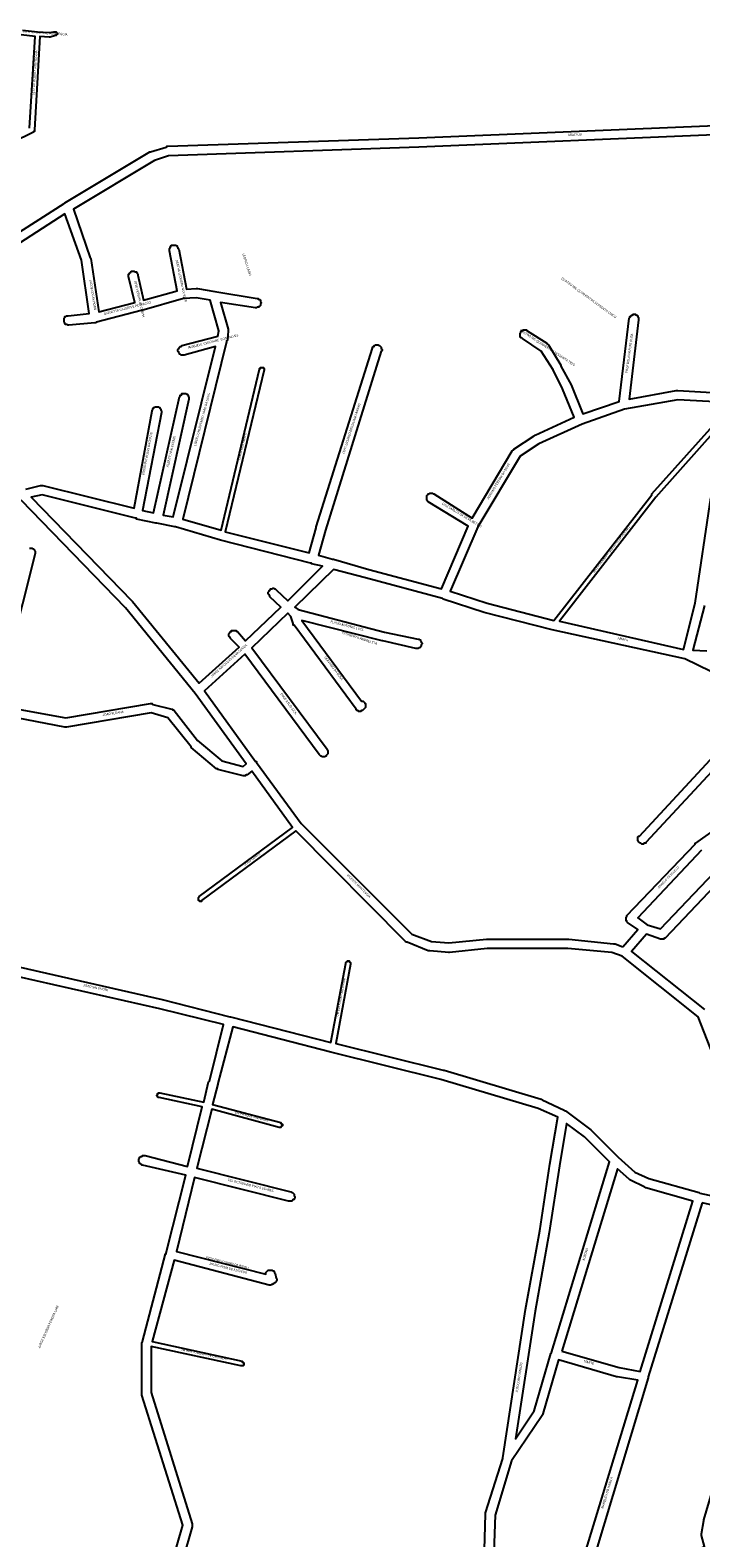
# Model space of a CAD drawing. Extents: x 171161 to 198198, y 1650119 to 1687360.
# Drawn here: x 178610 to 179464, y 1666681 to 1668602 of the extents above; entities that cross this region are included whole.
import ezdxf

# ---------------------------------------------------------------- set-up
doc = ezdxf.new("R2010")
doc.units = 0
doc.header["$MEASUREMENT"] = 0
doc.layers.add('LOGRADOURO', color=7, linetype='CONTINUOUS')
doc.layers.add('QUADRAS', color=5, linetype='CONTINUOUS')

msp = doc.modelspace()

# ---------------------------------------------------------------- linework, layer by layer
at = {"layer": 'QUADRAS', "color": 7, "linetype": 'Continuous'}
for points in [[(178600, 1668602), (178619, 1668600), (178619, 1668600), (178619, 1668600), (178634, 1668599), (178640, 1668600), (178640, 1668600), (178641, 1668600), (178641, 1668600), (178642, 1668600), (178642, 1668600), (178643, 1668600), (178643, 1668599), (178643, 1668599), (178644, 1668598), (178644, 1668598), (178644, 1668597), (178644, 1668597), (178643, 1668596), (178643, 1668596), (178643, 1668595), (178642, 1668595), (178642, 1668595), (178642, 1668595), (178635, 1668593), (178635, 1668593), (178635, 1668593), (178634, 1668593), (178622, 1668594), (178615, 1668475), (178615, 1668474), (178615, 1668474), (178615, 1668473), (178615, 1668473), (178614, 1668473), (178614, 1668472), (178614, 1668472), (178504, 1668418)], [(178609, 1668477), (178616, 1668594), (178598, 1668596)], [(178543, 1668311), (178653, 1668381), (178654, 1668382), (178654, 1668382), (178762, 1668447), (178763, 1668447), (178763, 1668447), (178783, 1668453), (178784, 1668454), (178785, 1668454), (179105, 1668465), (179493, 1668481)], [(179492, 1668469), (179105, 1668453), (178786, 1668442), (178768, 1668436), (178665, 1668374), (178686, 1668312), (178687, 1668311), (178687, 1668311)], [(178604, 1668017), (178623, 1668022), (178624, 1668022), (178625, 1668022), (178626, 1668022), (178742, 1667993), (178765, 1668117), (178765, 1668118), (178766, 1668119), (178766, 1668120), (178767, 1668121), (178768, 1668121), (178769, 1668122), (178770, 1668122), (178771, 1668122), (178772, 1668122), (178773, 1668122), (178774, 1668121), (178775, 1668121), (178775, 1668120), (178776, 1668119), (178776, 1668118), (178777, 1668117), (178777, 1668116), (178777, 1668115), (178753, 1667990), (178767, 1667987), (178800, 1668135), (178801, 1668136), (178801, 1668137), (178802, 1668137), (178803, 1668138), (178803, 1668139), (178804, 1668139), (178805, 1668139), (178806, 1668139), (178807, 1668139), (178808, 1668139), (178809, 1668138), (178810, 1668138), (178811, 1668137), (178811, 1668136), (178812, 1668135), (178812, 1668134), (178812, 1668133), (178812, 1668132), (178779, 1667984), (178792, 1667982), (178846, 1668199), (178806, 1668188), (178805, 1668188), (178804, 1668188), (178803, 1668188), (178802, 1668188), (178801, 1668189), (178800, 1668189), (178800, 1668190), (178799, 1668191), (178799, 1668192), (178798, 1668193), (178798, 1668194), (178798, 1668195), (178799, 1668196), (178799, 1668197), (178799, 1668197), (178800, 1668198), (178801, 1668199), (178802, 1668199), (178803, 1668200), (178849, 1668212), (178850, 1668219), (178839, 1668258), (178821, 1668261), (178805, 1668260), (178752, 1668245), (178751, 1668245), (178694, 1668230), (178693, 1668229), (178692, 1668229), (178659, 1668226), (178658, 1668226), (178657, 1668227), (178656, 1668227), (178655, 1668227), (178654, 1668228), (178654, 1668229), (178653, 1668230), (178653, 1668231), (178653, 1668232), (178653, 1668233), (178653, 1668234), (178653, 1668235), (178654, 1668236), (178654, 1668237), (178655, 1668237), (178656, 1668238), (178657, 1668238), (178658, 1668238), (178685, 1668241), (178675, 1668309), (178654, 1668368), (178545, 1668298)], [(178687, 1668311), (178697, 1668243), (178743, 1668255), (178735, 1668288), (178735, 1668289), (178735, 1668290), (178735, 1668291), (178736, 1668291), (178736, 1668292), (178737, 1668293), (178738, 1668294), (178738, 1668294), (178739, 1668295), (178740, 1668295), (178741, 1668295), (178742, 1668295), (178743, 1668294), (178744, 1668294), (178745, 1668294), (178746, 1668293), (178746, 1668292), (178747, 1668291), (178747, 1668290), (178754, 1668258), (178797, 1668270), (178787, 1668321), (178787, 1668322), (178787, 1668323), (178787, 1668324), (178788, 1668325), (178788, 1668326), (178789, 1668326), (178789, 1668327), (178790, 1668328), (178791, 1668328), (178792, 1668328), (178793, 1668328), (178794, 1668328), (178795, 1668328), (178796, 1668327), (178797, 1668327), (178797, 1668326), (178798, 1668325), (178798, 1668324), (178799, 1668323), (178809, 1668272), (178821, 1668273), (178822, 1668273), (178823, 1668273), (178845, 1668269), (178899, 1668260), (178900, 1668260), (178900, 1668260), (178901, 1668259), (178902, 1668259), (178903, 1668258), (178903, 1668257), (178903, 1668256), (178904, 1668255), (178904, 1668254), (178903, 1668253), (178903, 1668252), (178903, 1668251), (178902, 1668250), (178901, 1668250), (178901, 1668249), (178900, 1668249), (178899, 1668249), (178898, 1668248), (178897, 1668248), (178852, 1668255), (178862, 1668221), (178862, 1668220), (178862, 1668220), (178862, 1668219), (178861, 1668207), (178860, 1668206), (178860, 1668205), (178804, 1667979), (178853, 1667965), (178902, 1668170), (178902, 1668170), (178902, 1668171), (178903, 1668171), (178903, 1668172), (178904, 1668172), (178904, 1668172), (178905, 1668172), (178905, 1668172), (178906, 1668172), (178906, 1668172), (178907, 1668172), (178907, 1668171), (178907, 1668171), (178908, 1668171), (178908, 1668170), (178908, 1668170), (178908, 1668169), (178908, 1668169), (178858, 1667963), (178965, 1667936), (178974, 1667968), (178974, 1667969), (179046, 1668197), (179046, 1668198), (179047, 1668199), (179048, 1668199), (179048, 1668200), (179049, 1668200), (179050, 1668201), (179051, 1668201), (179052, 1668201), (179053, 1668201), (179054, 1668200), (179055, 1668200), (179056, 1668199), (179057, 1668198), (179057, 1668197), (179057, 1668196), (179058, 1668195), (179058, 1668194), (179057, 1668193), (178986, 1667965), (178977, 1667933), (178995, 1667928), (178996, 1667928), (179041, 1667915), (179134, 1667890), (179168, 1667970), (179117, 1668001), (179117, 1668001), (179116, 1668002), (179115, 1668003), (179115, 1668004), (179115, 1668005), (179115, 1668006), (179115, 1668007), (179115, 1668008), (179115, 1668009), (179116, 1668010), (179117, 1668011), (179118, 1668011), (179119, 1668012), (179120, 1668012), (179121, 1668012), (179122, 1668012), (179123, 1668011), (179124, 1668011), (179173, 1667980), (179224, 1668066), (179225, 1668067), (179225, 1668067), (179226, 1668068), (179252, 1668085), (179253, 1668086), (179303, 1668109), (179288, 1668145), (179276, 1668169), (179261, 1668193), (179237, 1668209), (179236, 1668210), (179235, 1668210), (179234, 1668211), (179234, 1668212), (179234, 1668213), (179234, 1668214), (179234, 1668215), (179234, 1668216), (179235, 1668217), (179235, 1668218), (179236, 1668219), (179237, 1668219), (179238, 1668220), (179239, 1668220), (179240, 1668220), (179241, 1668220), (179242, 1668220), (179243, 1668219), (179268, 1668203), (179269, 1668202), (179270, 1668201), (179270, 1668201), (179286, 1668175), (179286, 1668174), (179299, 1668150), (179299, 1668150), (179314, 1668113), (179360, 1668129), (179373, 1668235), (179374, 1668236), (179374, 1668237), (179375, 1668237), (179375, 1668238), (179376, 1668239), (179377, 1668239), (179378, 1668240), (179379, 1668240), (179380, 1668240), (179381, 1668240), (179382, 1668239), (179383, 1668239), (179384, 1668238), (179384, 1668237), (179385, 1668236), (179385, 1668235), (179385, 1668234), (179385, 1668233), (179373, 1668132), (179433, 1668143), (179435, 1668143), (179435, 1668143), (179515, 1668138)], [(179402, 1668011), (179506, 1668127), (179435, 1668131), (179367, 1668119), (179367, 1668119), (179313, 1668100), (179313, 1668100), (179258, 1668075), (179234, 1668059), (179180, 1667969), (179180, 1667969), (179145, 1667887), (179192, 1667872), (179277, 1667850), (179402, 1668010), (179402, 1668011)], [(179514, 1668127), (179407, 1668007), (179284, 1667849), (179442, 1667813), (179457, 1667872), (179477, 1668006)], [(178967, 1667923), (178852, 1667952), (178852, 1667952), (178795, 1667969), (178795, 1667969), (178794, 1667969), (178771, 1667974), (178770, 1667974), (178770, 1667974), (178745, 1667979), (178745, 1667980), (178745, 1667980), (178744, 1667980), (178625, 1668010), (178611, 1668007), (178739, 1667875), (178740, 1667874), (178825, 1667770), (178876, 1667816), (178865, 1667827), (178864, 1667828), (178864, 1667829), (178863, 1667830), (178863, 1667831), (178863, 1667832), (178863, 1667833), (178864, 1667834), (178864, 1667835), (178865, 1667836), (178866, 1667836), (178866, 1667837), (178867, 1667837), (178868, 1667837), (178869, 1667837), (178870, 1667837), (178871, 1667837), (178872, 1667837), (178873, 1667836), (178874, 1667836), (178884, 1667824), (178929, 1667867), (178915, 1667880), (178915, 1667881), (178914, 1667882), (178914, 1667883), (178913, 1667884), (178913, 1667885), (178913, 1667886), (178914, 1667887), (178914, 1667888), (178915, 1667888), (178915, 1667889), (178916, 1667890), (178917, 1667890), (178918, 1667890), (178919, 1667891), (178920, 1667891), (178921, 1667890), (178922, 1667890), (178923, 1667889), (178923, 1667889), (178938, 1667875), (178982, 1667919), (178968, 1667922), (178968, 1667923), (178967, 1667923)], [(178820, 1667757), (178731, 1667866), (178598, 1668003)], [(178609, 1667942), (178610, 1667942), (178611, 1667942), (178612, 1667942), (178613, 1667941), (178614, 1667941), (178615, 1667940), (178615, 1667939), (178616, 1667938), (178616, 1667938), (178616, 1667937), (178616, 1667936), (178616, 1667935), (178567, 1667743)], [(179477, 1667785), (179444, 1667801), (179275, 1667838), (179275, 1667838), (179188, 1667860), (179188, 1667860), (179136, 1667877), (179135, 1667878), (179135, 1667878), (179037, 1667904), (178996, 1667915), (178947, 1667867), (178951, 1667864), (179061, 1667835), (179104, 1667826), (179105, 1667826), (179106, 1667825), (179107, 1667825), (179107, 1667824), (179108, 1667823), (179108, 1667822), (179109, 1667821), (179109, 1667820), (179108, 1667819), (179108, 1667818), (179108, 1667817), (179107, 1667816), (179106, 1667815), (179105, 1667815), (179104, 1667814), (179103, 1667814), (179102, 1667814), (179101, 1667814), (179059, 1667824), (179058, 1667824), (178956, 1667850), (178956, 1667850), (179032, 1667747), (179033, 1667747), (179033, 1667747), (179034, 1667747), (179035, 1667746), (179036, 1667745), (179036, 1667744), (179037, 1667744), (179037, 1667743), (179037, 1667742), (179037, 1667741), (179037, 1667740), (179037, 1667739), (179036, 1667738), (179035, 1667737), (179035, 1667737), (179033, 1667735), (179032, 1667735), (179031, 1667734), (179030, 1667734), (179029, 1667734), (179028, 1667734), (179027, 1667735), (179026, 1667735), (179025, 1667736), (179025, 1667737), (178946, 1667844), (178945, 1667844), (178945, 1667845), (178945, 1667846), (178942, 1667855), (178938, 1667859), (178892, 1667815), (178988, 1667686), (178988, 1667685), (178989, 1667684), (178989, 1667683), (178989, 1667682), (178989, 1667681), (178989, 1667680), (178988, 1667679), (178987, 1667678), (178987, 1667677), (178986, 1667677), (178985, 1667676), (178984, 1667676), (178983, 1667676), (178982, 1667676), (178981, 1667677), (178980, 1667677), (178979, 1667678), (178978, 1667679), (178883, 1667807), (178832, 1667760), (178897, 1667670), (178898, 1667670), (178898, 1667669), (178955, 1667591), (179096, 1667450), (179121, 1667441), (179143, 1667439), (179191, 1667444), (179192, 1667444), (179295, 1667444), (179296, 1667444), (179353, 1667438), (179354, 1667438), (179355, 1667438), (179365, 1667434)], [(179469, 1667869), (179454, 1667812), (179472, 1667811)], [(178578, 1667740), (178655, 1667726), (178763, 1667744), (178764, 1667744), (178765, 1667744), (178766, 1667743), (178790, 1667737), (178791, 1667737), (178791, 1667736), (178792, 1667736), (178793, 1667735), (178823, 1667697), (178854, 1667671), (178881, 1667664), (178885, 1667667), (178820, 1667757), (178820, 1667757)], [(179574, 1667760), (179394, 1667567), (179394, 1667566), (179393, 1667566), (179392, 1667566), (179391, 1667565), (179390, 1667565), (179389, 1667565), (179388, 1667566), (179387, 1667566), (179386, 1667567), (179386, 1667567), (179385, 1667568), (179384, 1667569), (179384, 1667570), (179384, 1667571), (179384, 1667572), (179384, 1667573), (179384, 1667574), (179385, 1667575), (179386, 1667575), (179561, 1667764)], [(179529, 1667171), (179461, 1667345), (179364, 1667422), (179351, 1667427), (179295, 1667432), (179192, 1667432), (179144, 1667427), (179143, 1667427), (179143, 1667427), (179119, 1667429), (179118, 1667429), (179117, 1667429), (179090, 1667440), (179089, 1667440), (179089, 1667440), (179088, 1667441), (178948, 1667582), (178828, 1667493), (178828, 1667493), (178828, 1667492), (178827, 1667492), (178827, 1667492), (178826, 1667492), (178826, 1667492), (178825, 1667493), (178825, 1667493), (178824, 1667493), (178824, 1667494), (178824, 1667494), (178824, 1667495), (178824, 1667495), (178824, 1667496), (178824, 1667496), (178824, 1667497), (178824, 1667497), (178824, 1667497), (178825, 1667498), (178944, 1667586), (178892, 1667658), (178886, 1667653), (178885, 1667653), (178884, 1667652), (178883, 1667652), (178883, 1667652), (178882, 1667652), (178881, 1667652), (178849, 1667660), (178849, 1667661), (178848, 1667661), (178847, 1667661), (178815, 1667688), (178815, 1667689), (178785, 1667726), (178764, 1667732), (178656, 1667714), (178655, 1667714), (178654, 1667714), (178581, 1667728)], [(179678, 1667718), (179419, 1667445), (179418, 1667445), (179417, 1667444), (179417, 1667444), (179416, 1667444), (179415, 1667444), (179414, 1667444), (179413, 1667444), (179395, 1667450), (179376, 1667428), (179469, 1667354)], [(179465, 1667557), (179384, 1667471), (179396, 1667462), (179413, 1667457), (179669, 1667726)], [(179365, 1667434), (179384, 1667456), (179371, 1667465), (179370, 1667466), (179370, 1667467), (179369, 1667467), (179369, 1667468), (179369, 1667469), (179369, 1667470), (179369, 1667472), (179369, 1667472), (179370, 1667473), (179370, 1667474), (179457, 1667565), (179457, 1667566), (179458, 1667566), (179483, 1667584)], [(178865, 1667345), (178993, 1667312), (179012, 1667413), (179012, 1667414), (179012, 1667414), (179013, 1667415), (179013, 1667415), (179013, 1667415), (179014, 1667416), (179014, 1667416), (179015, 1667416), (179015, 1667416), (179016, 1667416), (179016, 1667415), (179017, 1667415), (179017, 1667415), (179018, 1667414), (179018, 1667414), (179018, 1667413), (179018, 1667413), (179018, 1667412), (178999, 1667311), (179136, 1667277), (179137, 1667277), (179261, 1667240), (179262, 1667239), (179290, 1667226), (179291, 1667225), (179291, 1667225), (179292, 1667225), (179292, 1667225), (179324, 1667201), (179324, 1667201), (179358, 1667167), (179358, 1667167), (179359, 1667166), (179359, 1667166), (179380, 1667147), (179398, 1667139), (179462, 1667121), (179463, 1667120), (179463, 1667120), (179463, 1667120), (179524, 1667107)], [(178781, 1666616), (178804, 1666697), (178752, 1666863), (178752, 1666864), (178752, 1666865), (178752, 1666929), (178752, 1666930), (178753, 1666931), (178753, 1666931), (178782, 1667043), (178783, 1667043), (178783, 1667044), (178808, 1667143), (178753, 1667156), (178752, 1667156), (178751, 1667157), (178750, 1667158), (178749, 1667158), (178749, 1667159), (178748, 1667160), (178748, 1667161), (178748, 1667162), (178748, 1667163), (178748, 1667164), (178749, 1667165), (178749, 1667166), (178750, 1667166), (178751, 1667167), (178752, 1667167), (178753, 1667168), (178754, 1667168), (178755, 1667168), (178756, 1667168), (178810, 1667154), (178829, 1667230), (178774, 1667242), (178773, 1667242), (178773, 1667242), (178772, 1667243), (178772, 1667243), (178772, 1667243), (178772, 1667244), (178771, 1667244), (178771, 1667245), (178771, 1667245), (178772, 1667246), (178772, 1667246), (178772, 1667247), (178773, 1667247), (178773, 1667248), (178773, 1667248), (178774, 1667248), (178774, 1667248), (178775, 1667248), (178831, 1667236), (178837, 1667262), (178838, 1667263), (178838, 1667263), (178856, 1667335), (178775, 1667355), (178595, 1667396)], [(178597, 1667408), (178778, 1667367), (178864, 1667345), (178865, 1667345), (178865, 1667345)], [(179188, 1666651), (179190, 1666711), (179190, 1666712), (179190, 1666713), (179212, 1666782), (179212, 1666783), (179241, 1666972), (179241, 1666972), (179259, 1667072), (179272, 1667157), (179282, 1667217), (179257, 1667228), (179133, 1667265), (178993, 1667300), (178868, 1667332), (178849, 1667260), (178849, 1667260), (178849, 1667259), (178842, 1667233), (178929, 1667210), (178929, 1667210), (178929, 1667209), (178930, 1667209), (178930, 1667209), (178930, 1667208), (178931, 1667208), (178931, 1667207), (178931, 1667207), (178931, 1667206), (178930, 1667206), (178930, 1667205), (178930, 1667205), (178929, 1667204), (178929, 1667204), (178929, 1667204), (178928, 1667204), (178927, 1667204), (178927, 1667204), (178841, 1667227), (178822, 1667152), (178942, 1667122), (178943, 1667121), (178944, 1667121), (178945, 1667120), (178946, 1667119), (178946, 1667118), (178946, 1667117), (178947, 1667116), (178947, 1667115), (178947, 1667114), (178946, 1667113), (178946, 1667112), (178945, 1667112), (178944, 1667111), (178943, 1667110), (178942, 1667110), (178941, 1667110), (178940, 1667110), (178939, 1667110), (178819, 1667140), (178796, 1667046), (178910, 1667017), (178910, 1667018), (178910, 1667019), (178911, 1667020), (178912, 1667021), (178912, 1667021), (178913, 1667022), (178914, 1667022), (178915, 1667022), (178916, 1667022), (178917, 1667022), (178918, 1667022), (178919, 1667021), (178920, 1667021), (178921, 1667020), (178921, 1667019), (178922, 1667018), (178923, 1667012), (178924, 1667011), (178924, 1667011), (178924, 1667010), (178924, 1667009), (178923, 1667008), (178923, 1667007), (178922, 1667006), (178921, 1667006), (178920, 1667005), (178918, 1667004), (178917, 1667004), (178916, 1667003), (178916, 1667003), (178915, 1667003), (178914, 1667003), (178793, 1667035), (178765, 1666931), (178880, 1666906), (178880, 1666905), (178881, 1666905), (178881, 1666905), (178881, 1666904), (178882, 1666904), (178882, 1666904), (178882, 1666903), (178882, 1666903), (178882, 1666902), (178882, 1666902), (178882, 1666901), (178881, 1666901), (178881, 1666900), (178880, 1666900), (178880, 1666900), (178879, 1666900), (178879, 1666900), (178878, 1666900), (178764, 1666925), (178764, 1666866), (178816, 1666699), (178816, 1666698), (178816, 1666697), (178816, 1666696), (178816, 1666695), (178793, 1666615)], [(179252, 1666843), (179273, 1666916), (179274, 1666917), (179274, 1666917), (179348, 1667160), (179316, 1667192), (179293, 1667209), (179284, 1667155), (179271, 1667070), (179271, 1667070), (179253, 1666970), (179253, 1666970), (179228, 1666807), (179252, 1666843)], [(179287, 1666919), (179360, 1666898), (179387, 1666893), (179454, 1667110), (179394, 1667127), (179394, 1667127), (179393, 1667128), (179374, 1667137), (179374, 1667137), (179373, 1667138), (179358, 1667151), (179287, 1666919)], [(179466, 1667108), (179397, 1666886), (179397, 1666885), (179397, 1666885), (179307, 1666586), (179394, 1666639), (179395, 1666639), (179469, 1666670), (179465, 1666684), (179465, 1666684), (179465, 1666685), (179465, 1666686), (179468, 1666703), (179468, 1666704), (179580, 1667081), (179529, 1667094), (179529, 1667094), (179529, 1667094), (179528, 1667094), (179466, 1667108)], [(179229, 1666543), (179291, 1666577), (179384, 1666882), (179358, 1666886), (179357, 1666886), (179283, 1666908), (179263, 1666839), (179263, 1666838), (179262, 1666837), (179223, 1666779), (179202, 1666710), (179200, 1666651), (179229, 1666543)]]:
    msp.add_lwpolyline(points, dxfattribs=at)

# ---------------------------------------------------------------- texts
at = {"layer": 'LOGRADOURO'}
for s, rotation, p in [('OITO AV VICENTE MONTEGGIA', 356, (178600, 1668599)), ('SETE AV VICENTE MONTEGGIA', 86, (178615, 1668519)), ('ARACAJU', 2, (179295, 1668467)), ('LEONIDA CARPI', 287, (178880, 1668317)), ('BERTHA LEONORA MUCKLER', 282, (178795, 1668309)), ('JACOB EDGAR HORN', 279, (178685, 1668284)), ('JOSE PEREIRA DA CUNHA', 283, (178742, 1668283)), ('QUATRO MIL QUINHENTOS SESSENTA CINCO', 324, (179286, 1668285)), ('GIOBATTA GIUSEPPE PETRACCO', 14, (178704, 1668239)), ('QUATRO MIL QUINHENTOS SESSENTA TRES', 327, (179233, 1668219)), ('MANUELE  CRISTIANE  GONCALVES', 14, (178811, 1668196)), ('PROF BOLIVAR FONTOURA', 82, (179371, 1668165)), ('LIDER COMUNITARIO JOAO DA SILVA', 75, (178821, 1668072)), ('LEAO LICURGO BRASILIANO ARANO', 72, (179010, 1668062)), ('ERONDINA VIEGAS MACHADO', 79, (178755, 1668035)), ('ALBERTO BALESTRIN', 77, (178786, 1668045)), ('CINCO RUA AMAPA', 76, (178877, 1668054)), ('ADRIANO PEREIRA DA SILVA', 59, (179194, 1668004)), ('LUIZ CARLOS DA SILVA BETTIO', 329, (179134, 1667998)), ('SEIS RUA AMAPA -partic-03.056368.99.2', 52, (179328, 1667910)), ('FLAVIO ANTONIO LUCE', 346, (178992, 1667847)), ('HUMBERTO ANDREATTA', 342, (179007, 1667833)), ('JORGE NAPOLEAO SILVA SOUZA', 42, (178841, 1667777)), ('AMAPA', 348, (179358, 1667826)), ('GERVASIO DA ROSA', 307, (178984, 1667803)), ('PROF ASLID GICK', 307, (178928, 1667756)), ('JOAO VEDANA', 9, (178702, 1667728)), ('JOAO CONTE', 36, (178883, 1667537)), ('VICENTE MONTEGGIA', 315, (179013, 1667525)), ('ANGELO PASSUELO', 46, (179411, 1667508)), ('UM ESTR JOAO SALOMONI', 79, (179002, 1667345)), ('JOAO SALOMONI', 348, (178677, 1667384)), ('UM PARQUE SALAMONI', 346, (178870, 1667222)), ('CEL OCTAVIANO PINTO SOARES', 346, (178861, 1667136)), ('AURORA', 73, (179316, 1667034)), ('PROF EMILIO MABILDE RIPOLL', 346, (178833, 1667037)), ('DR PIO FIORI DE AZEVEDO', 346, (178838, 1667029)), ('JORGE ESCOBAR PEREIRA LIMA', 66, (178622, 1666922)), ('UM RUA JOAQUIM DE CARVALHO', 348, (178801, 1666920)), ('JEROLOMO MINUZO', 81, (179231, 1666866)), ('MARTE', 344, (179315, 1666905)), ('MARQUES DO MARICA', 73, (179340, 1666718))]:
    msp.add_text(s, height=3, rotation=rotation, dxfattribs=at).set_placement(p)

doc.saveas('drawing.dxf')
